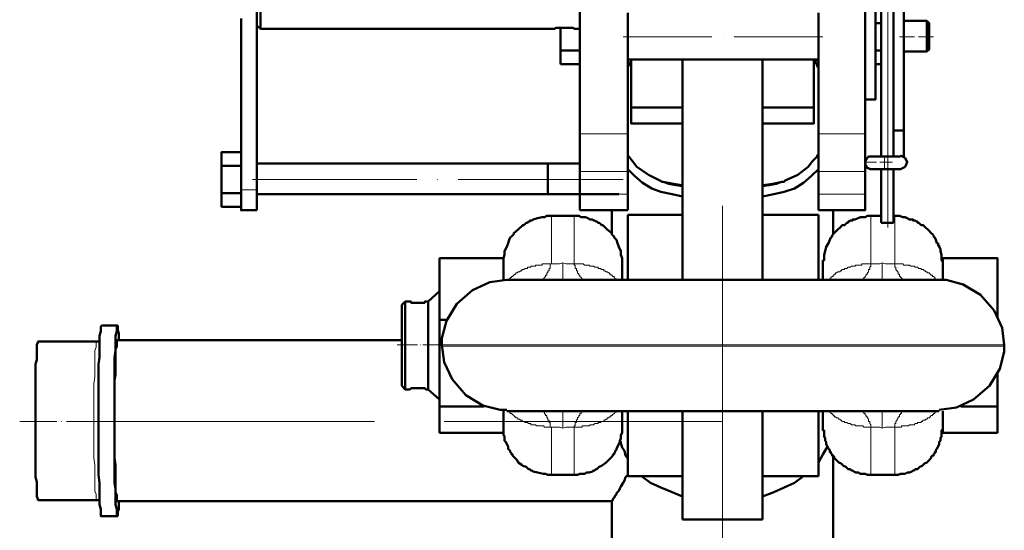
# Model space of a CAD drawing. Units: inches. Extents: x -1062214 to 888581, y -309105 to 479119.
# Drawn here: x 362499 to 363120, y -233269 to -232946 of the extents above; entities that cross this region are included whole.
import ezdxf

# ---------------------------------------------------------------- set-up
doc = ezdxf.new("R2010")
doc.units = ezdxf.units.IN
doc.header["$MEASUREMENT"] = 0
for name, pattern in [('AI-Linetype-398', [29.661189, 23.728964, -2.966112, 0, -2.966112]), ('AI-Linetype-400', [16.673618, 13.333127, -1.670246, 0, -1.670246]), ('AI-Linetype-401', [11.662893, 9.330314, -1.16629, 0, -1.16629]), ('AI-Linetype-402', [11.662893, 9.330314, -1.16629, 0, -1.16629]), ('AI-Linetype-416', [306.690468, 245.352375, -30.669047, 0, -30.669047]), ('AI-Linetype-417', [219.442387, 175.555241, -21.943573, 0, -21.943573]), ('AI-Linetype-418', [210.515082, 168.413332, -21.050875, 0, -21.050875]), ('AI-Linetype-422', [69.991701, 55.996237, -6.997732, 0, -6.997732]), ('AI-Linetype-423', [130.250131, 104.202989, -13.023571, 0, -13.023571]), ('AI-Linetype-424', [11.972462, 9.582288, -1.195087, 0, -1.195087]), ('AI-Linetype-426', [173.885082, 139.112397, -17.386343, 0, -17.386343]), ('AI-Linetype-427', [73.886589, 59.113592, -7.386498, 0, -7.386498])]:
    doc.linetypes.add(name, pattern=pattern)
doc.layers.add('_U+30EC_U+30A4_U+30E4_U+30FC 1', color=7, linetype='Continuous')

msp = doc.modelspace()

# ---------------------------------------------------------------- linework, layer by layer
at = {"layer": '_U+30EC_U+30A4_U+30E4_U+30FC 1', "color": 7, "linetype": 'AI-Linetype-426', "lineweight": 15}
msp.add_lwpolyline([(363047.04998, -233077.35839), (363047.04998, -232764.19141)], dxfattribs=at)
at = {"layer": '_U+30EC_U+30A4_U+30E4_U+30FC 1', "color": 7, "lineweight": 50}
for points in [[(363042.73715, -232767.78799), (363042.73715, -233032.73217)], [(363050.64656, -233032.73217), (363050.64656, -232775.6974)], [(363057.14063, -232800.90733), (363057.14063, -233016.16371)], [(362651.08992, -232852.02849), (362651.08992, -232952.08782), (362648.92494, -232949.92371)], [(362648.92494, -232949.92371), (362648.92494, -232936.96898)], [(362852.67532, -232952.08782), (362852.67532, -232939.84976)], [(363032.64606, -232948.49167), (363032.64606, -232939.84976)], [(363039.14056, -232948.49167), (363039.14056, -232939.84976)], [(362638.85098, -233029.85183), (362638.85098, -232945.61089)], [(362882.91432, -232971.5375), (362882.91432, -232942.01386)], [(363003.13956, -232957.13402), (363003.13956, -232942.01386)], [(362648.92494, -232949.92371), (362648.92494, -233053.59632)], [(362651.08992, -232952.08782), (362836.10642, -232952.08782)], [(362849.0783, -232952.08782), (362849.0783, -232952.08782), (362848.34536, -232951.37245), (362837.55516, -232951.37245), (362836.83936, -232952.08782), (362836.10642, -232952.08782)], [(362840.43595, -232965.77593), (362840.43595, -232951.37245)], [(362849.0783, -232952.08782), (362852.67532, -232952.08782)], [(362852.67532, -232952.08782), (362852.67532, -232957.13402)], [(363032.64606, -232948.49167), (363032.64606, -232965.77593)], [(363039.14056, -232948.49167), (363042.73715, -232948.49167)], [(363039.14056, -232948.49167), (363039.14056, -232965.77593)], [(363057.14063, -232947.05919), (363071.52784, -232947.05919)], [(363071.52784, -232947.05919), (363072.97659, -232948.49167), (363072.97659, -232965.05969), (363071.52784, -232966.49217), (363071.52784, -232947.05919)], [(362852.67532, -232974.40202), (362852.67532, -232957.13402)], [(363003.13956, -232971.5375), (363003.13956, -232957.13402)], [(362840.43595, -232965.77593), (362852.67532, -232965.77593)], [(362840.43595, -232965.77593), (362840.43595, -232974.40202)], [(363032.64606, -232965.77593), (363032.64606, -232974.40202)], [(363039.14056, -232965.77593), (363039.14056, -232996.73117), (363032.64606, -232996.73117)], [(363042.73715, -232965.77593), (363039.14056, -232965.77593)], [(363071.52784, -232966.49217), (363057.14063, -232966.49217)], [(362852.67532, -232974.40202), (362840.43595, -232974.40202)], [(362852.67532, -232974.40202), (362852.67532, -233018.32869)], [(362882.91432, -232976.56612), (362882.91432, -232975.84988), (362883.63056, -232975.13452), (362884.34636, -232973.68578), (362885.0626, -232971.5375)], [(362882.91432, -232972.25374), (362882.91432, -232971.5375)], [(362885.0626, -232971.5375), (362882.91432, -232971.5375)], [(362882.91432, -232971.5375), (362882.91432, -233018.32869)], [(362967.8548, -232971.5375), (362885.0626, -232971.5375)], [(362885.0626, -232971.5375), (362885.0626, -233001.76023)], [(362917.46658, -233001.76023), (362917.46658, -232971.5375)], [(362967.8548, -232971.5375), (363000.25878, -232971.5375)], [(362967.8548, -233001.76023), (362967.8548, -232971.5375)], [(363000.25878, -232971.5375), (363001.69082, -232973.68578), (363002.42332, -232975.13452), (363002.42332, -232975.84988), (363003.13956, -232976.56612)], [(363000.25878, -232971.5375), (363003.13956, -232971.5375)], [(363000.25878, -232971.5375), (363000.25878, -233001.76023)], [(363002.42332, -232971.5375), (363002.42332, -232972.25374), (363003.13956, -232972.25374)], [(363003.13956, -233018.32869), (363003.13956, -232971.5375)], [(363032.64606, -232996.73117), (363032.64606, -232974.40202)], [(363039.14056, -232974.40202), (363042.73715, -232974.40202)], [(362917.46658, -233011.85089), (362885.0626, -233011.85089), (362885.0626, -233001.76023)], [(362885.0626, -233001.76023), (362917.46658, -233001.76023)], [(362917.46658, -233001.76023), (362917.46658, -233069.43272)], [(362967.8548, -233011.85089), (363000.25878, -233011.85089), (363000.25878, -233001.76023)], [(362967.8548, -233001.76023), (362967.8548, -233069.43272)], [(363000.25878, -233001.76023), (362967.8548, -233001.76023)], [(363032.64606, -232996.73117), (363039.14056, -232996.73117)], [(363032.64606, -233018.32869), (363032.64606, -232996.73117)], [(362852.67532, -233042.07362), (362852.67532, -233018.32869)], [(362882.91432, -233056.47798), (362882.91432, -233018.32869)], [(363003.13956, -233018.32869), (363003.13956, -233056.47798)], [(363032.64606, -233018.32869), (363032.64606, -233042.07362)], [(363050.64656, -233016.16371), (363057.14063, -233016.16371)], [(363057.14063, -233016.16371), (363057.14063, -233033.44885)], [(362638.85098, -233038.47748), (362626.61205, -233038.47748), (362626.61205, -233029.85183), (362638.85098, -233029.85183)], [(362638.85098, -233029.85183), (362638.85098, -233038.47748)], [(362905.22764, -233048.56857), (362904.5114, -233048.56857), (362903.06266, -233047.83519), (362895.86949, -233044.23904), (362888.65919, -233039.20998), (362885.7784, -233035.5967), (362883.63056, -233032.73217), (362882.91432, -233031.99967), (362882.91432, -233031.28343)], [(363003.13956, -233031.28343), (363002.42332, -233031.99967), (363002.42332, -233032.73217), (362999.54298, -233035.5967), (362996.66219, -233039.20998), (362990.18439, -233044.23904), (362982.25828, -233047.83519), (362981.54204, -233048.56857), (362980.0933, -233048.56857)], [(363032.64606, -233035.5967), (363033.37856, -233034.88045), (363033.37856, -233034.16421), (363034.09524, -233033.44885), (363034.81104, -233032.73217), (363036.97558, -233032.73217)], [(363036.97558, -233032.73217), (363044.88543, -233032.73217)], [(363036.97558, -233032.73217), (363036.97558, -233032.73217)], [(363044.88543, -233032.73217), (363047.04998, -233032.73217)], [(363054.97608, -233032.73217), (363047.04998, -233032.73217)], [(363054.97608, -233040.64202), (363057.85687, -233039.20998), (363059.28891, -233036.32919), (363057.85687, -233033.44885), (363054.97608, -233031.99967)], [(362626.61205, -233038.47748), (362626.61205, -233055.76174)], [(362638.85098, -233038.47748), (362638.85098, -233053.59632)], [(362852.67532, -233037.045), (362832.50984, -233037.045), (362832.50984, -233056.47798), (362648.92494, -233056.47798)], [(362648.92494, -233037.045), (362832.50984, -233037.045)], [(363036.97558, -233040.64202), (363035.52684, -233040.64202), (363034.81104, -233039.92534), (363034.09524, -233039.92534), (363033.37856, -233039.20998), (363033.37856, -233038.47748), (363032.64606, -233037.76124)], [(362852.67532, -233056.47798), (362852.67532, -233042.07362)], [(362917.46658, -233057.92628), (362910.98877, -233056.47798), (362903.7789, -233055.0455), (362898.03447, -233052.88096), (362892.27247, -233049.28393), (362887.22714, -233044.95441), (362882.91432, -233040.64202)], [(363003.13956, -233040.64202), (362998.81004, -233044.95441), (362993.78141, -233049.28393), (362988.0194, -233052.88096), (362981.54204, -233055.0455), (362975.06511, -233056.47798), (362967.8548, -233057.92628)], [(363032.64606, -233042.07362), (363032.64606, -233056.47798)], [(363036.97558, -233040.64202), (363036.97558, -233040.64202)], [(363036.97558, -233040.64202), (363044.88543, -233040.64202)], [(363042.73715, -233040.64202), (363042.73715, -233074.4776)], [(363047.04998, -233040.64202), (363044.88543, -233040.64202)], [(363047.04998, -233040.64202), (363054.97608, -233040.64202)], [(363050.64656, -233040.64202), (363050.64656, -233074.4776)], [(362908.82467, -233050.00017), (362905.22764, -233048.56857)], [(362917.46658, -233050.73267), (362911.70545, -233050.00017), (362905.22764, -233048.56857)], [(362917.46658, -233051.43221), (362913.13706, -233050.73267), (362908.82467, -233050.00017)], [(362980.0933, -233048.56857), (362974.33173, -233050.00017), (362967.8548, -233050.73267)], [(362976.49671, -233050.00017), (362972.18388, -233050.73267), (362967.8548, -233051.43221)], [(362976.49671, -233050.00017), (362980.0933, -233048.56857)], [(362626.61205, -233055.76174), (362626.61205, -233064.40365)], [(362626.61205, -233055.76174), (362638.85098, -233055.76174)], [(362638.85098, -233055.76174), (362638.85098, -233053.59632)], [(362638.85098, -233055.76174), (362638.85098, -233064.40365)], [(362648.92494, -233053.59632), (362648.92494, -233066.56819)], [(362832.50984, -233056.47798), (362852.67532, -233056.47798)], [(362852.67532, -233056.47798), (362877.15319, -233056.47798)], [(362852.67532, -233056.47798), (362877.15319, -233056.47798)], [(362852.67532, -233056.47798), (362852.67532, -233066.56819)], [(362882.91432, -233056.47798), (362882.91432, -233066.56819)], [(363032.64606, -233056.47798), (363032.64606, -233066.56819), (363003.13956, -233066.56819)], [(363003.13956, -233056.47798), (363003.13956, -233066.56819)], [(362626.61205, -233064.40365), (362638.85098, -233064.40365)], [(362638.85098, -233064.40365), (362638.85098, -233066.56819), (362648.92494, -233066.56819)], [(362804.43494, -233100.40509), (362804.43494, -233096.79181), (362805.15118, -233094.64352), (362805.15118, -233092.47854), (362806.59949, -233089.59776), (362807.31573, -233087.43322), (362808.03197, -233085.28493), (362808.76447, -233083.83619), (362809.48027, -233083.12083), (362810.19651, -233082.40459), (362810.91275, -233081.67165), (362810.91275, -233080.95541), (362813.79353, -233078.79131), (362816.67388, -233075.91052), (362817.39012, -233075.91052), (362818.10636, -233075.19428), (362818.83886, -233074.4776), (362819.55466, -233074.4776), (362820.27046, -233073.76224), (362820.98714, -233073.76224), (362820.98714, -233073.046), (362821.71964, -233073.046), (362822.43545, -233073.046), (362823.15125, -233072.3135), (362826.03247, -233071.59726), (362828.91325, -233070.88146), (362830.34486, -233070.88146), (362831.79404, -233070.16522), (362833.95814, -233070.16522), (362834.67438, -233070.16522)], [(362834.67438, -233070.16522), (362849.0783, -233070.16522)], [(362849.0783, -233070.16522), (362849.7941, -233070.16522), (362851.94194, -233070.16522), (362853.39112, -233070.88146), (362856.27191, -233070.88146), (362857.70351, -233071.59726), (362859.15225, -233072.3135), (362860.60099, -233072.3135), (362861.30053, -233073.046), (362862.03303, -233073.046), (362862.74927, -233073.76224), (362863.46551, -233073.76224), (362864.19801, -233074.4776), (362864.91382, -233074.4776), (362865.62962, -233075.19428), (362866.3463, -233075.91052), (362867.0788, -233075.91052), (362869.94288, -233078.79131), (362872.82323, -233080.95541), (362872.82323, -233081.67165), (362873.55617, -233082.40459), (362874.27241, -233083.12083), (362874.27241, -233083.83619), (362875.70401, -233085.28493), (362876.43651, -233087.43322), (362877.15319, -233089.59776), (362878.58479, -233092.47854), (362878.58479, -233094.64352), (362879.30103, -233096.79181), (362879.30103, -233100.40509)], [(362882.91432, -233066.56819), (362852.67532, -233066.56819)], [(362872.82323, -233081.67165), (362872.82323, -233066.56819)], [(362882.91432, -233069.43272), (362882.91432, -233110.47904)], [(362882.91432, -233069.43272), (362917.46658, -233069.43272)], [(362917.46658, -233069.43272), (362917.46658, -233110.47904)], [(363003.13956, -233069.43272), (362967.8548, -233069.43272)], [(362967.8548, -233110.47904), (362967.8548, -233069.43272)], [(363003.13956, -233069.43272), (363003.13956, -233110.47904)], [(363006.02035, -233100.40509), (363006.02035, -233098.23967), (363006.73615, -233098.23967), (363006.73615, -233094.64352), (363007.45239, -233092.47854), (363008.16819, -233089.59776), (363009.61693, -233087.43322), (363010.33317, -233085.28493), (363011.04897, -233083.83619), (363011.78147, -233083.12083), (363011.78147, -233082.40459), (363012.49771, -233081.67165), (363013.21395, -233080.95541), (363014.64556, -233079.52381), (363015.3785, -233078.79131), (363016.81054, -233077.35839), (363018.25928, -233075.91052), (363019.69088, -233075.91052), (363020.42426, -233075.19428), (363021.14006, -233074.4776), (363021.85586, -233074.4776), (363021.85586, -233073.76224), (363022.57167, -233073.76224), (363023.30461, -233073.046), (363024.73665, -233073.046), (363024.73665, -233072.3135), (363026.16869, -233072.3135), (363028.33367, -233071.59726), (363029.78197, -233070.88146), (363032.64606, -233070.88146), (363034.09524, -233070.16522), (363036.25978, -233070.16522)], [(363012.49771, -233066.56819), (363012.49771, -233081.67165)], [(363042.73715, -233070.16522), (363036.25978, -233070.16522)], [(363050.64656, -233070.16522), (363051.37906, -233070.16522)], [(363051.37906, -233070.16522), (363054.25984, -233070.16522), (363056.40813, -233070.88146), (363057.85687, -233070.88146), (363059.28891, -233071.59726), (363060.73765, -233072.3135), (363062.88593, -233072.3135), (363062.88593, -233073.046), (363064.33424, -233073.046), (363065.05004, -233073.76224), (363065.76672, -233073.76224), (363065.76672, -233074.4776), (363066.48252, -233074.4776), (363067.21502, -233075.19428), (363067.93082, -233075.91052), (363069.3633, -233075.91052), (363070.81204, -233077.35839), (363072.24365, -233078.79131), (363072.97659, -233079.52381), (363074.40863, -233080.95541), (363075.12443, -233081.67165), (363075.84067, -233082.40459), (363075.84067, -233083.12083), (363076.57361, -233083.83619), (363077.28941, -233085.28493), (363078.00521, -233087.43322), (363078.73771, -233087.43322), (363078.73771, -233088.88196), (363079.45395, -233088.88196), (363079.45395, -233089.59776), (363080.17019, -233091.0465), (363080.17019, -233092.47854), (363080.886, -233094.64352), (363080.886, -233098.23967), (363081.61894, -233098.95591), (363081.61894, -233100.40509)], [(363042.73715, -233074.4776), (363042.73715, -233074.4776)], [(363042.73715, -233074.4776), (363050.64656, -233074.4776)], [(362804.43494, -233100.40509), (362804.43494, -233096.79181), (362764.12112, -233096.79181)], [(362764.12112, -233117.67309), (362764.12112, -233096.79181)], [(362804.43494, -233110.47904), (362804.43494, -233100.40509)], [(362879.30103, -233100.40509), (362879.30103, -233110.47904)], [(363006.02035, -233110.47904), (363006.02035, -233100.40509)], [(363081.61894, -233096.79181), (363116.1712, -233096.79181), (363116.1712, -233134.24067)], [(363081.61894, -233100.40509), (363081.61894, -233096.79181)], [(363081.61894, -233100.40509), (363081.61894, -233110.47904)], [(362806.59949, -233110.47904), (362795.79259, -233111.92778), (362785.0024, -233116.95641), (362774.92801, -233125.59876), (362768.43438, -233136.38896), (362765.5536, -233147.19629), (362765.5536, -233151.50867)], [(362806.59949, -233110.47904), (363079.45395, -233110.47904)], [(362882.91432, -233110.47904), (362879.30103, -233110.47904)], [(363006.02035, -233110.47904), (363003.13956, -233110.47904)], [(363120.48358, -233151.50867), (363119.05198, -233140.71848), (363114.00622, -233129.91115), (363105.36431, -233119.8372), (363094.57367, -233113.35939), (363083.76678, -233110.47904), (363079.45395, -233110.47904)], [(362756.92795, -233124.15002), (362764.12112, -233117.67309)], [(362764.12112, -233135.67272), (362764.12112, -233117.67309)], [(362764.12112, -233117.67309), (362764.12112, -233135.67272)], [(362742.52403, -233124.15002), (362740.35949, -233126.315)], [(362740.35949, -233177.43528), (362740.35949, -233126.315)], [(362742.52403, -233124.15002), (362745.40481, -233124.15002)], [(362742.52403, -233124.15002), (362742.52403, -233179.60027)], [(362755.4792, -233124.15002), (362754.7634, -233124.15002), (362754.7634, -233124.88252), (362746.12061, -233124.88252), (362746.12061, -233124.15002), (362745.40481, -233124.15002)], [(362755.4792, -233124.15002), (362756.92795, -233124.15002)], [(362756.92795, -233124.15002), (362756.92795, -233179.60027)], [(362764.12112, -233135.67272), (362764.12112, -233186.07719)], [(362764.12112, -233186.07719), (362764.12112, -233135.67272), (362768.43438, -233135.67272)], [(362551.01302, -233259.49498), (362550.29722, -233259.49498), (362550.29722, -233255.18172), (362549.58142, -233252.30094), (362549.58142, -233238.6137), (362548.86518, -233233.58507), (362548.86518, -233163.74805), (362549.58142, -233159.43478), (362549.58142, -233145.76381), (362550.29722, -233142.86676), (362550.29722, -233141.43428)], [(362550.29722, -233141.43428), (362550.29722, -233139.98598), (362551.01302, -233139.26974)], [(362561.10411, -233139.26974), (362551.01302, -233139.26974)], [(362561.10411, -233259.49498), (362560.38831, -233259.49498), (362560.38831, -233255.18172), (362559.65537, -233252.30094), (362559.65537, -233242.22698), (362558.93957, -233238.6137), (362558.93957, -233159.43478), (362559.65537, -233155.1057), (362559.65537, -233145.76381), (362560.38831, -233142.86676), (362560.38831, -233141.43428)], [(362560.38831, -233141.43428), (362560.38831, -233139.26974), (362561.10411, -233139.26974)], [(362561.10411, -233139.26974), (362561.10411, -233142.15052), (362561.81991, -233144.3155), (362561.81991, -233148.62833)], [(362510.69963, -233249.42015), (362510.69963, -233248.70479), (362509.98383, -233247.27231), (362509.98383, -233237.9146), (362509.26715, -233235.01668), (362509.26715, -233163.74805), (362509.98383, -233160.86727), (362509.98383, -233151.50867), (362510.69963, -233150.07707), (362510.69963, -233149.36083)], [(362548.13268, -233149.36083), (362510.69963, -233149.36083)], [(362548.13268, -233149.36083), (362549.58142, -233149.36083)], [(362559.65537, -233170.22498), (362559.65537, -233154.38946), (362560.38831, -233152.24161), (362560.38831, -233148.62833), (362561.10411, -233148.62833)], [(362561.10411, -233148.62833), (362740.35949, -233148.62833)], [(362765.5536, -233151.50867), (362765.5536, -233152.24161)], [(362765.5536, -233151.50867), (362767.0019, -233162.31513), (362772.04766, -233173.10576), (362780.67288, -233183.19641), (362791.48021, -233189.67422), (362802.2704, -233192.555), (362806.59949, -233192.555)], [(363079.45395, -233192.555), (363090.24459, -233191.10626), (363101.05148, -233186.07719), (363111.12587, -233177.43528), (363117.6028, -233166.62883), (363120.48358, -233155.83864), (363120.48358, -233151.50867)], [(363120.48358, -233151.50867), (363120.48358, -233152.24161)], [(362561.10411, -233250.13683), (362560.38831, -233250.13683), (362560.38831, -233246.53981), (362559.65537, -233244.39152), (362559.65537, -233227.10726), (362558.93957, -233222.77774), (362558.93957, -233173.822), (362559.65537, -233170.22498)], [(363116.1712, -233169.50918), (363116.1712, -233190.39046)], [(362742.52403, -233179.60027), (362740.35949, -233177.43528)], [(362745.40481, -233179.60027), (362742.52403, -233179.60027)], [(362745.40481, -233179.60027), (362745.40481, -233179.60027), (362746.12061, -233178.86777), (362754.7634, -233178.86777), (362755.4792, -233179.60027)], [(362755.4792, -233179.60027), (362756.92795, -233179.60027)], [(362756.92795, -233179.60027), (362764.12112, -233186.07719)], [(362764.12112, -233186.07719), (362764.12112, -233190.39046)], [(362558.93957, -233191.10626), (362558.93957, -233191.10626)], [(362764.12112, -233206.94222), (362764.12112, -233190.39046), (362792.19601, -233190.39046)], [(362804.43494, -233203.3452), (362804.43494, -233193.27124)], [(363079.45395, -233193.27124), (362806.59949, -233193.27124)], [(362882.91432, -233193.27124), (362879.30103, -233193.27124)], [(362879.30103, -233193.27124), (362879.30103, -233203.3452)], [(362882.91432, -233193.27124), (362882.91432, -233234.30043), (362917.46658, -233234.30043)], [(362917.46658, -233234.30043), (362917.46658, -233193.27124)], [(362967.8548, -233193.27124), (362967.8548, -233234.30043)], [(363006.02035, -233193.27124), (363003.13956, -233193.27124)], [(363003.13956, -233234.30043), (363003.13956, -233193.27124)], [(363006.02035, -233203.3452), (363006.02035, -233193.27124)], [(363081.61894, -233193.27124), (363081.61894, -233193.27124)], [(363081.61894, -233193.27124), (363081.61894, -233203.3452)], [(363093.12493, -233190.39046), (363116.1712, -233190.39046)], [(363116.1712, -233190.39046), (363116.1712, -233206.94222)], [(362804.43494, -233206.94222), (362764.12112, -233206.94222)], [(362804.43494, -233203.3452), (362804.43494, -233206.94222)], [(362834.67438, -233233.58507), (362833.95814, -233233.58507), (362832.50984, -233233.58507), (362831.07736, -233232.86883), (362829.62905, -233232.86883), (362826.03247, -233232.13589), (362823.15125, -233231.41965), (362822.43545, -233230.70429), (362821.71964, -233230.70429), (362820.98714, -233229.98805), (362820.27046, -233229.98805), (362818.83886, -233228.53887), (362816.67388, -233227.82351), (362815.95808, -233227.10726), (362813.79353, -233225.65852), (362813.07729, -233224.22648), (362811.62855, -233222.77774), (362810.91275, -233222.06238), (362810.19651, -233221.3457), (362810.19651, -233220.62946), (362809.48027, -233220.62946), (362809.48027, -233219.91409), (362808.76447, -233219.1816), (362808.76447, -233218.46535), (362808.03197, -233217.74867), (362807.31573, -233217.03331), (362807.31573, -233215.58457), (362806.59949, -233214.15253), (362805.88368, -233212.70379), (362805.15118, -233211.98755), (362805.15118, -233209.10676), (362804.43494, -233208.3914), (362804.43494, -233203.3452)], [(362879.30103, -233203.3452), (362879.30103, -233206.94222), (362878.58479, -233208.3914), (362878.58479, -233210.5555), (362877.86899, -233211.98755), (362877.86899, -233212.70379), (362877.15319, -233214.15253), (362876.43651, -233215.58457), (362875.70401, -233217.03331), (362875.70401, -233217.74867), (362874.98821, -233218.46535), (362874.98821, -233219.1816), (362874.27241, -233219.91409), (362874.27241, -233220.62946), (362873.55617, -233220.62946), (362873.55617, -233221.3457), (362872.82323, -233222.06238), (362872.10743, -233222.77774), (362870.67538, -233224.22648), (362869.22664, -233225.65852), (362868.5104, -233226.39102), (362866.3463, -233227.82351), (362864.91382, -233228.53887), (362863.46551, -233229.98805), (362862.74927, -233229.98805), (362862.03303, -233230.70429), (362861.30053, -233230.70429), (362860.60099, -233231.41965), (362858.43645, -233232.13589), (362856.98771, -233232.13589), (362855.55566, -233232.86883), (362852.67532, -233232.86883), (362851.22614, -233233.58507), (362849.0783, -233233.58507)], [(363036.25978, -233233.58507), (363034.09524, -233233.58507), (363032.64606, -233232.86883), (363029.78197, -233232.86883), (363028.33367, -233232.13589), (363026.90119, -233232.13589), (363025.45245, -233231.41965), (363024.73665, -233230.70429), (363024.02085, -233230.70429), (363023.30461, -233229.98805), (363021.85586, -233229.98805), (363020.42426, -233228.53887), (363018.97508, -233227.82351), (363017.54304, -233226.39102), (363016.0943, -233225.65852), (363014.64556, -233224.22648), (363013.21395, -233222.77774), (363013.21395, -233222.06238), (363012.49771, -233221.3457), (363011.78147, -233221.3457), (363011.78147, -233220.62946), (363011.04897, -233219.91409), (363011.04897, -233219.1816), (363010.33317, -233219.1816), (363010.33317, -233217.74867), (363009.61693, -233217.03331), (363008.90069, -233215.58457), (363008.16819, -233214.15253), (363008.16819, -233212.70379), (363007.45239, -233211.98755), (363007.45239, -233210.5555), (363006.73615, -233209.10676), (363006.73615, -233205.51062), (363006.02035, -233205.51062), (363006.02035, -233203.3452)], [(363081.61894, -233203.3452), (363081.61894, -233204.77724), (363080.886, -233205.51062), (363080.886, -233209.10676), (363080.17019, -233210.5555), (363080.17019, -233211.98755), (363079.45395, -233212.70379), (363079.45395, -233214.15253), (363078.73771, -233215.58457), (363078.00521, -233217.03331), (363077.28941, -233217.74867), (363077.28941, -233219.1816), (363076.57361, -233219.1816), (363076.57361, -233219.91409), (363075.84067, -233220.62946), (363075.84067, -233221.3457), (363075.12443, -233221.3457), (363074.40863, -233222.06238), (363074.40863, -233222.77774), (363072.97659, -233224.22648), (363071.52784, -233225.65852), (363070.0958, -233226.39102), (363068.64706, -233227.82351), (363067.21502, -233228.53887), (363065.76672, -233229.98805), (363064.33424, -233229.98805), (363063.61843, -233230.70429), (363062.88593, -233230.70429), (363062.16969, -233231.41965), (363060.73765, -233232.13589), (363059.28891, -233232.13589), (363057.85687, -233232.86883), (363054.97608, -233232.86883), (363053.52734, -233233.58507), (363051.37906, -233233.58507)], [(363081.61894, -233206.94222), (363081.61894, -233203.3452)], [(363116.1712, -233206.94222), (363081.61894, -233206.94222)], [(362558.93957, -233207.67472), (362558.93957, -233207.67472)], [(362877.86899, -233211.98755), (362878.58479, -233212.70379), (362878.58479, -233213.43629), (362879.30103, -233216.30081), (362880.74977, -233218.46535), (362881.46558, -233221.3457), (362882.91432, -233223.51024)], [(363008.90069, -233215.58457), (363006.02035, -233220.62946), (363003.13956, -233225.65852)], [(363012.49771, -233248.70479), (363012.49771, -233222.06238)], [(362849.0783, -233233.58507), (362834.67438, -233233.58507)], [(362882.91432, -233233.58507), (362881.46558, -233235.01668), (362880.74977, -233237.18122), (362880.03353, -233238.6137), (362878.58479, -233240.77824), (362877.86899, -233242.22698), (362877.15319, -233243.65903), (362875.70401, -233245.10777), (362875.70401, -233245.82401), (362874.98821, -233246.53981), (362874.27241, -233247.98855), (362873.55617, -233248.70479), (362873.55617, -233249.42015), (362872.82323, -233250.13683)], [(362917.46658, -233247.27231), (362910.98877, -233244.39152), (362903.7789, -233241.51074), (362897.3011, -233238.6137), (362891.53997, -233234.30043)], [(362917.46658, -233261.65953), (362917.46658, -233234.30043)], [(362993.78141, -233234.30043), (362988.0194, -233238.6137), (362981.54204, -233241.51074), (362975.06511, -233244.39152), (362967.8548, -233247.27231)], [(363003.13956, -233234.30043), (362967.8548, -233234.30043)], [(362967.8548, -233234.30043), (362967.8548, -233261.65953)], [(363051.37906, -233233.58507), (363036.25978, -233233.58507)], [(362549.58142, -233249.42015), (362510.69963, -233249.42015)], [(362561.81991, -233250.13683), (362561.81991, -233255.18172), (362561.10411, -233256.6142), (362561.10411, -233259.49498)], [(362872.82323, -233250.13683), (362561.10411, -233250.13683)], [(362872.82323, -233302.70585), (362872.82323, -233250.13683)], [(363012.49771, -233248.70479), (363012.49771, -233302.70585)], [(362551.01302, -233259.49498), (362561.10411, -233259.49498)], [(362917.46658, -233261.65953), (362967.8548, -233261.65953)]]:
    msp.add_lwpolyline(points, dxfattribs=at)
at = {"layer": '_U+30EC_U+30A4_U+30E4_U+30FC 1', "color": 7, "linetype": 'AI-Linetype-422', "lineweight": 15}
msp.add_lwpolyline([(362880.03353, -232957.13402), (363006.02035, -232957.13402)], dxfattribs=at)
at = {"layer": '_U+30EC_U+30A4_U+30E4_U+30FC 1', "color": 7, "linetype": 'AI-Linetype-424', "lineweight": 15}
msp.add_lwpolyline([(363054.25984, -232957.13402), (363075.84067, -232957.13402)], dxfattribs=at)
at = {"layer": '_U+30EC_U+30A4_U+30E4_U+30FC 1', "color": 7, "lineweight": 15}
for points in [[(362882.91432, -233018.32869), (362852.67532, -233018.32869)], [(363003.13956, -233018.32869), (363032.64606, -233018.32869)], [(363036.97558, -233040.64202), (363036.25978, -233040.64202), (363035.52684, -233039.92534), (363034.09524, -233039.92534), (363034.09524, -233039.20998), (363033.37856, -233038.47748), (363033.37856, -233037.045), (363032.64606, -233036.32919), (363033.37856, -233035.5967), (363033.37856, -233034.88045), (363034.09524, -233034.16421), (363034.09524, -233033.44885), (363035.52684, -233032.73217), (363036.97558, -233032.73217)], [(363044.88543, -233040.64202), (363044.88543, -233032.73217)], [(363047.04998, -233040.64202), (363047.04998, -233032.73217)], [(363033.37856, -233036.32919), (363039.85637, -233036.32919)], [(363042.00465, -233036.32919), (363049.93076, -233036.32919)], [(362852.67532, -233042.07362), (362882.91432, -233042.07362)], [(363032.64606, -233042.07362), (363003.13956, -233042.07362)], [(362638.85098, -233053.59632), (362648.92494, -233053.59632)], [(362882.91432, -233056.47798), (362877.15319, -233056.47798)], [(363032.64606, -233056.47798), (363003.13956, -233056.47798)], [(362834.67438, -233070.16522), (362834.67438, -233100.40509)], [(362849.0783, -233070.16522), (362849.0783, -233100.40509)], [(363036.25978, -233070.16522), (363036.25978, -233100.40509)], [(363051.37906, -233070.16522), (363051.37906, -233100.40509)], [(362808.03197, -233110.47904), (362808.03197, -233109.76324), (362808.76447, -233109.76324), (362808.76447, -233109.02986), (362809.48027, -233109.02986), (362809.48027, -233108.3145), (362810.19651, -233108.3145), (362810.91275, -233107.59826), (362811.62855, -233106.88202), (362812.36105, -233106.88202), (362812.36105, -233106.14908), (362813.07729, -233106.14908), (362813.79353, -233105.43372), (362814.50934, -233105.43372), (362815.24184, -233104.71748), (362815.95808, -233104.71748), (362815.95808, -233104.00124), (362817.39012, -233104.00124), (362818.10636, -233103.26874), (362819.55466, -233103.26874), (362819.55466, -233102.55294), (362820.98714, -233102.55294), (362821.71964, -233102.55294), (362821.71964, -233101.83669), (362823.15125, -233101.83669), (362824.60043, -233101.83669), (362824.60043, -233101.12045), (362826.03247, -233101.12045), (362827.46407, -233101.12045), (362828.91325, -233101.12045), (362828.91325, -233100.40509), (362830.34486, -233100.40509), (362831.79404, -233100.40509), (362833.24234, -233100.40509), (362834.67438, -233100.40509)], [(362834.67438, -233100.40509), (362833.95814, -233100.40509), (362833.95814, -233103.26874), (362833.24234, -233103.26874), (362833.24234, -233104.71748), (362832.50984, -233104.71748), (362832.50984, -233106.14908), (362831.79404, -233106.14908), (362831.79404, -233107.59826), (362831.07736, -233107.59826), (362831.07736, -233108.3145), (362830.34486, -233109.02986), (362829.62905, -233109.76324), (362828.91325, -233110.47904)], [(362834.67438, -233100.40509), (362839.72014, -233100.40509), (362841.86799, -233099.67259)], [(362841.86799, -233099.67259), (362841.86799, -233110.47904)], [(362841.86799, -233099.67259), (362844.03253, -233100.40509), (362849.0783, -233100.40509)], [(362849.0783, -233100.40509), (362849.0783, -233101.12045), (362849.7941, -233101.12045), (362849.7941, -233103.26874), (362850.51034, -233103.26874), (362850.51034, -233104.71748), (362851.22614, -233104.71748), (362851.22614, -233106.14908), (362851.94194, -233106.88202), (362851.94194, -233107.59826), (362852.67532, -233107.59826), (362852.67532, -233108.3145), (362853.39112, -233109.02986), (362854.10692, -233109.76324), (362854.10692, -233110.47904), (362854.82273, -233110.47904)], [(362849.0783, -233100.40509), (362850.51034, -233100.40509), (362851.94194, -233100.40509), (362852.67532, -233100.40509), (362854.10692, -233100.40509), (362854.82273, -233100.40509), (362855.55566, -233101.12045), (362856.98771, -233101.12045), (362858.43645, -233101.12045), (362859.15225, -233101.83669), (362859.86849, -233101.83669), (362861.30053, -233101.83669), (362862.03303, -233102.55294), (362862.74927, -233102.55294), (362864.19801, -233102.55294), (362864.19801, -233103.26874), (362865.62962, -233103.26874), (362866.3463, -233104.00124), (362867.7946, -233104.00124), (362867.7946, -233104.71748), (362868.5104, -233104.71748), (362869.22664, -233105.43372), (362869.94288, -233105.43372), (362870.67538, -233106.14908), (362871.39162, -233106.14908), (362871.39162, -233106.88202), (362872.10743, -233106.88202), (362872.10743, -233107.59826), (362872.82323, -233107.59826), (362873.55617, -233108.3145), (362874.27241, -233108.3145), (362874.27241, -233109.02986), (362874.98821, -233109.76324), (362875.70401, -233109.76324), (362875.70401, -233110.47904)], [(363009.61693, -233110.47904), (363009.61693, -233110.47904), (363010.33317, -233109.76324), (363011.04897, -233109.76324), (363011.04897, -233109.02986), (363011.78147, -233108.3145), (363012.49771, -233108.3145), (363012.49771, -233107.59826), (363013.21395, -233107.59826), (363013.21395, -233106.88202), (363013.92976, -233106.88202), (363013.92976, -233106.14908), (363014.64556, -233106.14908), (363015.3785, -233105.43372), (363016.0943, -233105.43372), (363016.81054, -233105.43372), (363016.81054, -233104.71748), (363017.54304, -233104.71748), (363018.25928, -233104.00124), (363019.69088, -233104.00124), (363019.69088, -233103.26874), (363021.14006, -233103.26874), (363021.85586, -233102.55294), (363023.30461, -233102.55294), (363024.02085, -233101.83669), (363024.73665, -233101.83669), (363026.16869, -233101.83669), (363026.90119, -233101.12045), (363027.61743, -233101.12045), (363029.04947, -233101.12045), (363030.49821, -233101.12045), (363030.49821, -233100.40509), (363031.93026, -233100.40509), (363033.37856, -233100.40509), (363034.81104, -233100.40509), (363035.52684, -233100.40509), (363036.25978, -233100.40509)], [(363036.25978, -233100.40509), (363036.25978, -233101.83669), (363035.52684, -233102.55294), (363035.52684, -233104.00124), (363034.81104, -233104.00124), (363034.81104, -233105.43372), (363034.09524, -233106.14908), (363034.09524, -233106.88202), (363033.37856, -233106.88202), (363033.37856, -233107.59826), (363032.64606, -233108.3145), (363032.64606, -233109.02986), (363031.93026, -233109.02986), (363031.93026, -233109.76324), (363031.21446, -233109.76324), (363031.21446, -233110.47904)], [(363036.25978, -233100.40509), (363042.00465, -233100.40509), (363043.45295, -233099.67259)], [(363043.45295, -233099.67259), (363045.61793, -233100.40509), (363051.37906, -233100.40509)], [(363043.45295, -233110.47904), (363043.45295, -233099.67259)], [(363056.40813, -233110.47904), (363056.40813, -233109.76324), (363055.69233, -233109.76324), (363055.69233, -233109.02986), (363054.97608, -233109.02986), (363054.97608, -233108.3145), (363054.25984, -233108.3145), (363054.25984, -233106.88202), (363053.52734, -233106.88202), (363053.52734, -233105.43372), (363052.81154, -233105.43372), (363052.81154, -233104.71748), (363052.0953, -233104.00124), (363052.0953, -233102.55294), (363051.37906, -233102.55294), (363051.37906, -233100.40509)], [(363051.37906, -233100.40509), (363052.0953, -233100.40509), (363052.81154, -233100.40509), (363054.25984, -233100.40509), (363055.69233, -233100.40509), (363056.40813, -233100.40509), (363057.14063, -233101.12045), (363058.57311, -233101.12045), (363060.00471, -233101.12045), (363060.73765, -233101.12045), (363061.45345, -233101.83669), (363062.88593, -233101.83669), (363063.61843, -233101.83669), (363064.33424, -233102.55294), (363065.76672, -233102.55294), (363066.48252, -233103.26874), (363067.93082, -233103.26874), (363067.93082, -233104.00124), (363068.64706, -233104.00124), (363069.3633, -233104.00124), (363070.0958, -233104.71748), (363070.81204, -233104.71748), (363070.81204, -233105.43372), (363071.52784, -233105.43372), (363072.24365, -233106.14908), (363072.97659, -233106.14908), (363073.69283, -233106.88202), (363074.40863, -233107.59826), (363075.12443, -233107.59826), (363075.12443, -233108.3145), (363075.84067, -233108.3145), (363076.57361, -233109.02986), (363076.57361, -233109.76324), (363077.28941, -233109.76324), (363077.28941, -233110.47904), (363078.00521, -233110.47904)], [(362548.13268, -233249.42015), (362547.41644, -233249.42015), (362547.41644, -233245.82401), (362546.70063, -233243.65903), (362546.70063, -233227.10726), (362545.98439, -233222.77774), (362545.98439, -233175.9861), (362546.70063, -233171.67372), (362546.70063, -233155.1057), (362547.41644, -233152.95785), (362547.41644, -233149.36083), (362548.13268, -233149.36083)], [(362765.5536, -233151.50867), (363120.48358, -233151.50867)], [(362942.66025, -233148.62833), (362942.66025, -233155.1057)], [(362765.5536, -233152.24161), (363120.48358, -233152.24161)], [(362834.67438, -233203.3452), (362833.24234, -233203.3452), (362831.79404, -233203.3452), (362830.34486, -233203.3452), (362829.62905, -233202.62896), (362828.91325, -233202.62896), (362827.46407, -233202.62896), (362826.03247, -233202.62896), (362825.31623, -233202.62896), (362824.60043, -233201.91359), (362823.15125, -233201.91359), (362821.71964, -233201.91359), (362821.71964, -233201.18109), (362820.98714, -233201.18109), (362820.27046, -233201.18109), (362819.55466, -233200.46441), (362818.10636, -233200.46441), (362817.39012, -233199.74817), (362816.67388, -233199.74817), (362815.95808, -233199.03281), (362815.24184, -233199.03281), (362814.50934, -233198.30031), (362813.79353, -233198.30031), (362813.07729, -233197.58407), (362812.36105, -233197.58407), (362812.36105, -233196.86739), (362811.62855, -233196.86739), (362810.91275, -233196.15203), (362810.19651, -233195.43579), (362809.48027, -233194.70329), (362808.76447, -233194.70329), (362808.76447, -233193.98705), (362808.03197, -233193.98705), (362808.03197, -233193.27124)], [(362834.67438, -233203.3452), (362833.95814, -233203.3452), (362833.95814, -233200.46441), (362833.24234, -233200.46441), (362833.24234, -233199.03281), (362832.50984, -233199.03281), (362832.50984, -233197.58407), (362831.79404, -233197.58407), (362831.79404, -233196.15203), (362831.07736, -233196.15203), (362831.07736, -233195.43579), (362830.34486, -233194.70329), (362830.34486, -233193.98705), (362829.62905, -233193.98705), (362829.62905, -233193.27124), (362828.91325, -233193.27124)], [(362841.86799, -233204.06144), (362841.86799, -233193.27124)], [(362849.0783, -233203.3452), (362849.0783, -233202.62896), (362849.7941, -233202.62896), (362849.7941, -233200.46441), (362850.51034, -233200.46441), (362850.51034, -233199.03281), (362851.22614, -233198.30031), (362851.22614, -233197.58407), (362851.94194, -233196.86739), (362851.94194, -233196.15203), (362852.67532, -233196.15203), (362852.67532, -233194.70329), (362853.39112, -233194.70329), (362853.39112, -233193.98705), (362854.10692, -233193.98705), (362854.10692, -233193.27124), (362854.82273, -233193.27124)], [(362875.70401, -233193.27124), (362875.70401, -233193.98705), (362874.98821, -233193.98705), (362874.27241, -233194.70329), (362873.55617, -233195.43579), (362872.82323, -233196.15203), (362872.10743, -233196.15203), (362872.10743, -233196.86739), (362871.39162, -233196.86739), (362870.67538, -233197.58407), (362869.94288, -233197.58407), (362869.94288, -233198.30031), (362869.22664, -233198.30031), (362868.5104, -233199.03281), (362867.7946, -233199.03281), (362867.7946, -233199.74817), (362866.3463, -233199.74817), (362865.62962, -233200.46441), (362864.19801, -233200.46441), (362864.19801, -233201.18109), (362862.74927, -233201.18109), (362862.03303, -233201.18109), (362861.30053, -233201.91359), (362859.86849, -233201.91359), (362859.15225, -233201.91359), (362858.43645, -233202.62896), (362856.98771, -233202.62896), (362855.55566, -233202.62896), (362854.10692, -233202.62896), (362854.10692, -233203.3452), (362852.67532, -233203.3452), (362851.94194, -233203.3452), (362850.51034, -233203.3452), (362849.0783, -233203.3452)], [(363036.25978, -233203.3452), (363035.52684, -233203.3452), (363034.81104, -233203.3452), (363033.37856, -233203.3452), (363031.93026, -233203.3452), (363031.21446, -233202.62896), (363030.49821, -233202.62896), (363029.04947, -233202.62896), (363027.61743, -233202.62896), (363026.90119, -233202.62896), (363026.16869, -233201.91359), (363024.73665, -233201.91359), (363024.02085, -233201.91359), (363023.30461, -233201.18109), (363021.85586, -233201.18109), (363021.14006, -233200.46441), (363019.69088, -233200.46441), (363019.69088, -233199.74817), (363018.25928, -233199.74817), (363017.54304, -233199.03281), (363016.81054, -233199.03281), (363016.81054, -233198.30031), (363016.0943, -233198.30031), (363015.3785, -233197.58407), (363014.64556, -233197.58407), (363013.92976, -233196.86739), (363013.21395, -233196.86739), (363013.21395, -233196.15203), (363012.49771, -233196.15203), (363012.49771, -233195.43579), (363011.78147, -233195.43579), (363011.78147, -233194.70329), (363011.04897, -233194.70329), (363011.04897, -233193.98705), (363010.33317, -233193.98705), (363009.61693, -233193.27124)], [(363036.25978, -233203.3452), (363036.25978, -233201.91359), (363035.52684, -233201.18109), (363035.52684, -233199.74817), (363034.81104, -233199.74817), (363034.81104, -233198.30031), (363034.09524, -233197.58407), (363034.09524, -233196.86739), (363033.37856, -233196.86739), (363033.37856, -233196.15203), (363032.64606, -233195.43579), (363032.64606, -233194.70329), (363031.93026, -233194.70329), (363031.93026, -233193.98705), (363031.21446, -233193.98705), (363031.21446, -233193.27124)], [(363043.45295, -233204.06144), (363043.45295, -233193.27124)], [(363078.00521, -233193.27124), (363077.28941, -233193.27124), (363077.28941, -233193.98705), (363076.57361, -233193.98705), (363076.57361, -233194.70329), (363075.84067, -233194.70329), (363075.84067, -233195.43579), (363075.12443, -233195.43579), (363075.12443, -233196.15203), (363074.40863, -233196.15203), (363073.69283, -233196.86739), (363072.97659, -233197.58407), (363072.24365, -233197.58407), (363071.52784, -233198.30031), (363070.81204, -233198.30031), (363070.81204, -233199.03281), (363070.0958, -233199.03281), (363069.3633, -233199.03281), (363068.64706, -233199.74817), (363067.93082, -233199.74817), (363067.93082, -233200.46441), (363066.48252, -233200.46441), (363065.76672, -233200.46441), (363065.76672, -233201.18109), (363064.33424, -233201.18109), (363063.61843, -233201.91359), (363062.88593, -233201.91359), (363061.45345, -233201.91359), (363060.73765, -233201.91359), (363060.00471, -233202.62896), (363058.57311, -233202.62896), (363057.14063, -233202.62896), (363055.69233, -233202.62896), (363055.69233, -233203.3452), (363054.25984, -233203.3452), (363052.81154, -233203.3452), (363052.0953, -233203.3452), (363051.37906, -233203.3452)], [(363056.40813, -233193.27124), (363056.40813, -233193.27124), (363055.69233, -233193.98705), (363055.69233, -233194.70329), (363054.97608, -233194.70329), (363054.97608, -233195.43579), (363054.25984, -233195.43579), (363054.25984, -233196.86739), (363053.52734, -233196.86739), (363053.52734, -233197.58407), (363052.81154, -233198.30031), (363052.81154, -233199.03281), (363052.0953, -233199.74817), (363052.0953, -233201.18109), (363051.37906, -233201.18109), (363051.37906, -233203.3452)], [(362841.86799, -233204.06144), (362839.72014, -233203.3452), (362834.67438, -233203.3452)], [(362834.67438, -233203.3452), (362834.67438, -233233.58507)], [(362849.0783, -233203.3452), (362844.03253, -233203.3452), (362841.86799, -233204.06144)], [(362849.0783, -233203.3452), (362849.0783, -233233.58507)], [(363043.45295, -233204.06144), (363042.00465, -233203.3452), (363036.25978, -233203.3452)], [(363036.25978, -233203.3452), (363036.25978, -233233.58507)], [(363051.37906, -233203.3452), (363045.61793, -233203.3452), (363043.45295, -233204.06144)], [(363051.37906, -233203.3452), (363051.37906, -233233.58507)]]:
    msp.add_lwpolyline(points, dxfattribs=at)
at = {"layer": '_U+30EC_U+30A4_U+30E4_U+30FC 1', "color": 7, "linetype": 'AI-Linetype-423', "lineweight": 15}
msp.add_lwpolyline([(362880.03353, -233047.11939), (362646.06129, -233047.11939)], dxfattribs=at)
at = {"layer": '_U+30EC_U+30A4_U+30E4_U+30FC 1', "color": 7, "linetype": 'AI-Linetype-418', "lineweight": 15}
msp.add_lwpolyline([(362942.66025, -233063.68741), (362942.66025, -233653.30676)], dxfattribs=at)
at = {"layer": '_U+30EC_U+30A4_U+30E4_U+30FC 1', "color": 7, "linetype": 'AI-Linetype-400', "lineweight": 15}
msp.add_lwpolyline([(362767.0019, -233151.50867), (362737.4787, -233151.50867)], dxfattribs=at)
at = {"layer": '_U+30EC_U+30A4_U+30E4_U+30FC 1', "color": 7, "linetype": 'AI-Linetype-402', "lineweight": 15}
msp.add_lwpolyline([(362852.67532, -233151.50867), (362831.07736, -233151.50867)], dxfattribs=at)
at = {"layer": '_U+30EC_U+30A4_U+30E4_U+30FC 1', "color": 7, "linetype": 'AI-Linetype-427', "lineweight": 15}
msp.add_lwpolyline([(363009.61693, -233151.50867), (362876.43651, -233151.50867)], dxfattribs=at)
at = {"layer": '_U+30EC_U+30A4_U+30E4_U+30FC 1', "color": 7, "linetype": 'AI-Linetype-401', "lineweight": 15}
msp.add_lwpolyline([(363033.37856, -233151.50867), (363054.25984, -233151.50867)], dxfattribs=at)
at = {"layer": '_U+30EC_U+30A4_U+30E4_U+30FC 1', "color": 7, "linetype": 'AI-Linetype-398', "lineweight": 15}
msp.add_lwpolyline([(362552.4622, -233199.74817), (362499.1932, -233199.74817)], dxfattribs=at)
at = {"layer": '_U+30EC_U+30A4_U+30E4_U+30FC 1', "color": 7, "linetype": 'AI-Linetype-417', "lineweight": 15}
msp.add_lwpolyline([(362942.66025, -233199.74817), (362548.13268, -233199.74817)], dxfattribs=at)
at = {"layer": '_U+30EC_U+30A4_U+30E4_U+30FC 1', "color": 7, "linetype": 'AI-Linetype-416', "lineweight": 15}
msp.add_lwpolyline([(362942.66025, -233218.46535), (362942.66025, -233770.65078)], dxfattribs=at)

doc.saveas('drawing.dxf')
